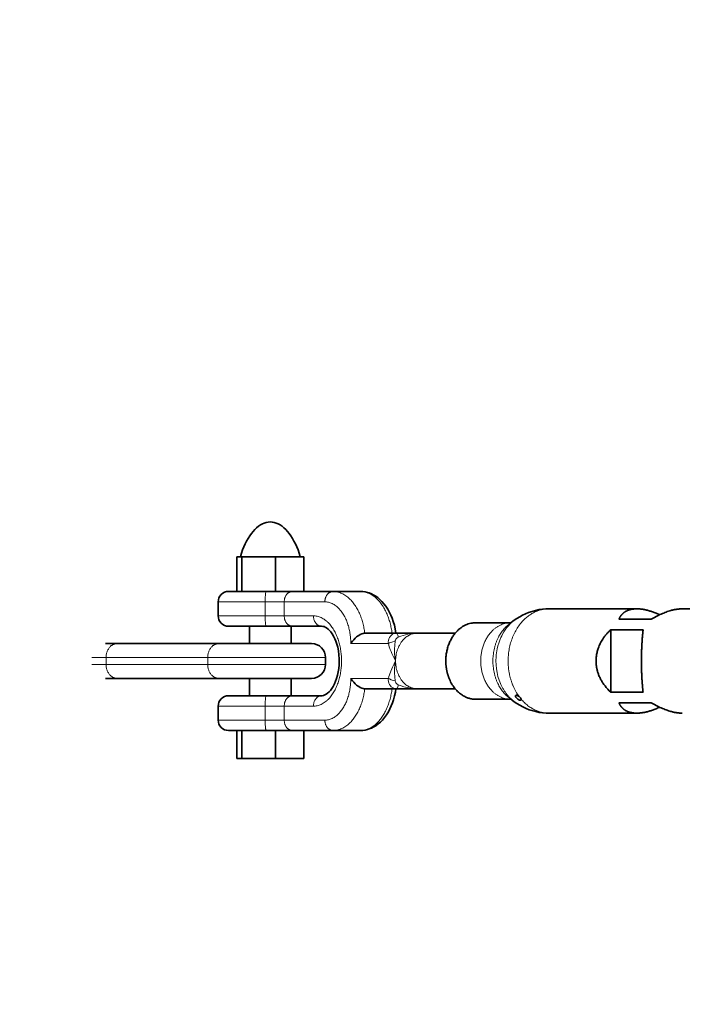
# Model space of a CAD drawing. Units: millimetres. Extents: x -5734 to 4630, y -29624 to 8887.
# Drawn here: x -3620 to -3429, y -24089 to -23806 of the extents above; entities that cross this region are included whole.
import ezdxf

# ---------------------------------------------------------------- set-up
doc = ezdxf.new("R2010")
doc.units = ezdxf.units.MM

msp = doc.modelspace()

# ---------------------------------------------------------------- linework, layer by layer
at = {"lineweight": 35}
for p, q in [((-3557.468, -23970.143), (-3557.468, -23960.143)), ((-3557.468, -23960.143), (-3555.941, -23960.143)), ((-3555.941, -23970.143), (-3555.941, -23960.143)), ((-3555.941, -23960.143), (-3546.275, -23960.143)), ((-3546.275, -23970.143), (-3546.275, -23960.143)), ((-3546.275, -23960.143), (-3538.136, -23960.143)), ((-3538.136, -23970.143), (-3538.136, -23960.143)), ((-3548.979, -23970.143), (-3559.802, -23970.143)), ((-3541.443, -23970.143), (-3548.979, -23970.143)), ((-3529.764, -23970.143), (-3541.443, -23970.143)), ((-3529.764, -23970.143), (-3521.933, -23970.143)), ((-3562.802, -23977.143), (-3562.802, -23973.143)), ((-3467.674, -23975.143), (-3442.397, -23975.143)), ((-3429.338, -23975.143), (-3404.06, -23975.143)), ((-3488.725, -23979.143), (-3478.683, -23979.143)), ((-3478.969, -23979.406), (-3477.647, -23978.421)), ((-3478.612, -23979.141), (-3478.683, -23979.143)), ((-3447.58, -23978.143), (-3442.916, -23978.143)), ((-3442.916, -23978.143), (-3438.252, -23978.143)), ((-3548.979, -23980.143), (-3559.802, -23980.143)), ((-3553.802, -23985.143), (-3553.802, -23980.143)), ((-3541.443, -23980.143), (-3548.979, -23980.143)), ((-3541.802, -23985.143), (-3541.802, -23980.143)), ((-3541.443, -23980.143), (-3533.062, -23980.143)), ((-3520.625, -23982.143), (-3511.513, -23982.143)), ((-3511.513, -23982.143), (-3505.516, -23982.143)), ((-3505.516, -23982.143), (-3494.638, -23982.143)), ((-3449.929, -23981.143), (-3445.265, -23981.143)), ((-3449.929, -23999.143), (-3449.929, -23981.143)), ((-3445.265, -23981.143), (-3440.601, -23981.143)), ((-3595.139, -23985.143), (-3591.886, -23985.143)), ((-3591.886, -23985.143), (-3562.658, -23985.143)), ((-3562.658, -23985.143), (-3558.637, -23985.143)), ((-3558.637, -23985.143), (-3535.911, -23985.143)), ((-3531.911, -23989.143), (-3531.911, -23991.143)), ((-3595.139, -23995.143), (-3591.886, -23995.143)), ((-3591.886, -23995.143), (-3562.658, -23995.143)), ((-3562.658, -23995.143), (-3554.932, -23995.143)), ((-3554.932, -23995.143), (-3535.911, -23995.143)), ((-3553.802, -24000.143), (-3553.802, -23995.143)), ((-3541.802, -24000.143), (-3541.802, -23995.143)), ((-3511.513, -23998.143), (-3520.625, -23998.143)), ((-3505.516, -23998.143), (-3511.513, -23998.143)), ((-3505.516, -23998.143), (-3505.539, -23998.143)), ((-3505.517, -23998.143), (-3494.638, -23998.143)), ((-3503.682, -23998.143), (-3505.516, -23998.143)), ((-3449.929, -23999.143), (-3445.265, -23999.143)), ((-3445.265, -23999.143), (-3440.601, -23999.143)), ((-3559.802, -24000.143), (-3548.979, -24000.143)), ((-3548.979, -24000.143), (-3541.443, -24000.143)), ((-3533.062, -24000.143), (-3541.443, -24000.143)), ((-3488.726, -24001.143), (-3478.684, -24001.143)), ((-3478.969, -24000.881), (-3477.647, -24001.866)), ((-3447.58, -24002.143), (-3442.916, -24002.143)), ((-3442.916, -24002.143), (-3438.252, -24002.143)), ((-3562.802, -24007.143), (-3562.802, -24003.143)), ((-3467.675, -24005.143), (-3442.397, -24005.143)), ((-3559.802, -24010.143), (-3548.979, -24010.143)), ((-3557.468, -24010.143), (-3557.468, -24018.143)), ((-3555.941, -24010.143), (-3555.941, -24018.143)), ((-3548.979, -24010.143), (-3541.443, -24010.143)), ((-3546.275, -24010.143), (-3546.275, -24018.143)), ((-3529.764, -24010.143), (-3541.443, -24010.143)), ((-3538.136, -24010.143), (-3538.136, -24018.143)), ((-3529.763, -24010.143), (-3521.932, -24010.143)), ((-3555.941, -24018.143), (-3557.468, -24018.143)), ((-3546.275, -24018.143), (-3555.941, -24018.143)), ((-3538.136, -24018.143), (-3546.275, -24018.143))]:
    msp.add_line(p, q, dxfattribs=at)
at = {"lineweight": 13}
for p, q in [((-3549.273, -23973.143), (-3562.802, -23973.143)), ((-3543.792, -23973.143), (-3549.273, -23973.143)), ((-3549.273, -23977.143), (-3549.273, -23973.143)), ((-3532.114, -23973.143), (-3543.792, -23973.143)), ((-3543.792, -23973.143), (-3543.792, -23977.143)), ((-3549.273, -23977.143), (-3562.802, -23977.143)), ((-3543.792, -23977.143), (-3549.273, -23977.143)), ((-3543.792, -23977.143), (-3535.411, -23977.143)), ((-3524.651, -23985.143), (-3513.862, -23985.143)), ((-3599.139, -23989.143), (-3595.018, -23989.143)), ((-3595.018, -23989.143), (-3565.791, -23989.143)), ((-3595.018, -23989.143), (-3595.018, -23991.143)), ((-3565.791, -23989.143), (-3565.791, -23991.143)), ((-3565.791, -23989.143), (-3560.697, -23989.143)), ((-3560.697, -23989.143), (-3531.911, -23989.143)), ((-3599.139, -23991.143), (-3595.018, -23991.143)), ((-3595.018, -23991.143), (-3565.791, -23991.143)), ((-3565.791, -23991.143), (-3556.004, -23991.143)), ((-3556.004, -23991.143), (-3531.911, -23991.143)), ((-3513.862, -23995.143), (-3524.651, -23995.143)), ((-3549.273, -24003.143), (-3562.802, -24003.143)), ((-3543.792, -24003.143), (-3549.273, -24003.143)), ((-3549.273, -24007.143), (-3549.273, -24003.143)), ((-3535.411, -24003.143), (-3543.792, -24003.143)), ((-3543.792, -24003.143), (-3543.792, -24007.143)), ((-3549.273, -24007.143), (-3562.802, -24007.143)), ((-3543.792, -24007.143), (-3549.273, -24007.143)), ((-3532.114, -24007.143), (-3543.792, -24007.143))]:
    msp.add_line(p, q, dxfattribs=at)
at = {"lineweight": 35}
for points in [[(-3556.412, -23960.143), (-3556.104, -23959.163), (-3555.77, -23958.218), (-3555.408, -23957.314), (-3555.022, -23956.452), (-3554.611, -23955.635), (-3554.178, -23954.867), (-3553.724, -23954.149), (-3553.25, -23953.484), (-3552.758, -23952.874), (-3552.25, -23952.322), (-3551.727, -23951.829), (-3551.191, -23951.397), (-3550.643, -23951.027), (-3550.086, -23950.72), (-3549.522, -23950.478), (-3548.952, -23950.301), (-3548.378, -23950.19), (-3547.802, -23950.145)], [(-3539.193, -23960.143), (-3539.5, -23959.163), (-3539.835, -23958.218), (-3540.196, -23957.314), (-3540.582, -23956.452), (-3540.993, -23955.635), (-3541.426, -23954.867), (-3541.88, -23954.149), (-3542.354, -23953.484), (-3542.846, -23952.874), (-3543.354, -23952.322), (-3543.877, -23951.829), (-3544.414, -23951.397), (-3544.961, -23951.027), (-3545.518, -23950.72), (-3546.082, -23950.478), (-3546.652, -23950.301), (-3547.226, -23950.19), (-3547.802, -23950.145)], [(-3511.675, -23982.143), (-3511.878, -23980.925), (-3512.115, -23979.874), (-3512.431, -23978.769), (-3512.744, -23977.867), (-3513.101, -23976.993), (-3513.501, -23976.15), (-3514.011, -23975.233), (-3514.559, -23974.395), (-3515.111, -23973.671), (-3515.701, -23973.005), (-3516.266, -23972.457), (-3516.9, -23971.928), (-3517.463, -23971.528), (-3518.051, -23971.172), (-3518.671, -23970.861), (-3519.352, -23970.587), (-3519.898, -23970.417), (-3520.525, -23970.274), (-3521.226, -23970.176), (-3521.933, -23970.143)], [(-3477.647, -23978.421), (-3476.873, -23977.879), (-3476.091, -23977.396), (-3475.294, -23976.962), (-3474.468, -23976.571), (-3473.567, -23976.205), (-3472.551, -23975.862), (-3471.51, -23975.584), (-3470.486, -23975.378), (-3469.532, -23975.246), (-3468.571, -23975.167), (-3467.674, -23975.143)], [(-3533.061, -23980.143), (-3532.683, -23980.178), (-3532.345, -23980.269), (-3532.001, -23980.414), (-3531.623, -23980.635), (-3531.203, -23980.957), (-3530.829, -23981.312), (-3530.436, -23981.763), (-3530.008, -23982.356), (-3529.604, -23983.034), (-3529.26, -23983.728), (-3528.947, -23984.487), (-3528.671, -23985.302), (-3528.426, -23986.21), (-3528.215, -23987.255), (-3528.065, -23988.385), (-3527.988, -23989.541), (-3527.987, -23990.705), (-3528.014, -23991.285)], [(-3524.651, -23985.143), (-3524.431, -23984.808), (-3524.186, -23984.473), (-3523.824, -23984.034), (-3523.42, -23983.609), (-3522.977, -23983.208), (-3522.687, -23982.979), (-3522.382, -23982.768), (-3521.958, -23982.52), (-3521.52, -23982.324), (-3521.08, -23982.194), (-3520.849, -23982.157), (-3520.625, -23982.143)], [(-3528.014, -23991.285), (-3528.108, -23992.291), (-3528.258, -23993.274), (-3528.461, -23994.222), (-3528.737, -23995.198), (-3529.013, -23995.972), (-3529.351, -23996.755), (-3529.747, -23997.508), (-3530.117, -23998.093), (-3530.527, -23998.635), (-3530.891, -23999.039), (-3531.324, -23999.431), (-3531.722, -23999.715), (-3532.091, -23999.916), (-3532.496, -24000.065), (-3532.875, -24000.135), (-3533.061, -24000.143)], [(-3524.651, -23995.143), (-3524.431, -23995.479), (-3524.186, -23995.814), (-3523.824, -23996.253), (-3523.42, -23996.678), (-3522.977, -23997.079), (-3522.687, -23997.308), (-3522.382, -23997.519), (-3521.958, -23997.767), (-3521.52, -23997.962), (-3521.08, -23998.093), (-3520.849, -23998.13), (-3520.625, -23998.143)], [(-3521.932, -24010.143), (-3521.226, -24010.111), (-3520.525, -24010.013), (-3519.898, -24009.87), (-3519.352, -24009.7), (-3518.671, -24009.426), (-3518.051, -24009.115), (-3517.463, -24008.759), (-3516.77, -24008.257), (-3516.143, -24007.718), (-3515.549, -24007.12), (-3514.97, -24006.442), (-3514.387, -24005.642), (-3513.852, -24004.783), (-3513.397, -24003.929), (-3513.007, -24003.079), (-3512.661, -24002.198), (-3512.359, -24001.289), (-3512.064, -24000.206), (-3511.838, -23999.149), (-3511.675, -23998.143)], [(-3477.647, -24001.866), (-3476.926, -24002.373), (-3476.098, -24002.886), (-3475.234, -24003.355), (-3474.245, -24003.813), (-3473.338, -24004.166), (-3472.265, -24004.508), (-3471.5, -24004.706), (-3470.447, -24004.915), (-3469.513, -24005.043), (-3468.464, -24005.125), (-3467.675, -24005.143)], [(-3477.085, -24000.689), (-3477.187, -24000.542), (-3477.259, -24000.4), (-3477.29, -24000.301), (-3477.3, -24000.212), (-3477.289, -24000.141), (-3477.259, -24000.083)], [(-3477.259, -24000.083), (-3477.21, -24000.041), (-3477.145, -24000.015), (-3476.975, -24000.013), (-3476.809, -24000.056), (-3476.63, -24000.134), (-3476.446, -24000.243), (-3476.266, -24000.373)], [(-3477.085, -24000.689), (-3476.856, -24000.935), (-3476.586, -24001.149), (-3476.301, -24001.313), (-3476.137, -24001.378), (-3475.985, -24001.415), (-3475.865, -24001.419), (-3475.769, -24001.395), (-3475.707, -24001.347)], [(-3475.686, -24001.114), (-3475.762, -24000.937), (-3475.889, -24000.75)]]:
    msp.add_lwpolyline(points, dxfattribs=at)
at = {"lineweight": 13}
for points in [[(-3477.647, -23978.421), (-3478.244, -23978.901), (-3478.812, -23979.426), (-3479.348, -23979.995), (-3479.85, -23980.603), (-3480.268, -23981.174), (-3480.656, -23981.771), (-3481.016, -23982.392), (-3481.266, -23982.873), (-3481.499, -23983.364), (-3481.83, -23984.157), (-3482.118, -23984.971), (-3482.363, -23985.805), (-3482.563, -23986.655), (-3482.672, -23987.227), (-3482.761, -23987.803), (-3482.831, -23988.386), (-3482.881, -23988.971), (-3482.92, -23990.143)], [(-3513.862, -23985.143), (-3513.87, -23984.672), (-3513.809, -23984.209), (-3513.682, -23983.764), (-3513.5, -23983.366), (-3513.259, -23983.006), (-3512.964, -23982.696), (-3512.635, -23982.454), (-3512.268, -23982.277), (-3511.875, -23982.173), (-3511.513, -23982.143)], [(-3511.021, -23983.302), (-3511.072, -23982.979), (-3511.143, -23982.682), (-3511.207, -23982.494), (-3511.281, -23982.336), (-3511.392, -23982.194), (-3511.452, -23982.157), (-3511.513, -23982.143)], [(-3511.021, -23983.302), (-3510.306, -23983.039), (-3509.584, -23982.8), (-3508.938, -23982.614), (-3508.289, -23982.456), (-3507.368, -23982.284), (-3506.443, -23982.179), (-3505.516, -23982.143)], [(-3511.914, -23984.443), (-3512.569, -23984.59), (-3512.89, -23984.69), (-3513.202, -23984.805), (-3513.548, -23984.961), (-3513.862, -23985.143)], [(-3511.781, -23990.143), (-3512.48, -23988.743), (-3512.819, -23988.018), (-3513.064, -23987.458), (-3513.299, -23986.878), (-3513.6, -23986.033), (-3513.862, -23985.143)], [(-3511.781, -23990.143), (-3511.958, -23989.002), (-3512.057, -23987.864), (-3512.081, -23986.726), (-3512.032, -23985.585), (-3511.914, -23984.443)], [(-3511.914, -23984.443), (-3511.884, -23984.295), (-3511.837, -23984.151), (-3511.697, -23983.879), (-3511.509, -23983.638), (-3511.281, -23983.442), (-3511.021, -23983.302)], [(-3513.862, -23995.143), (-3513.712, -23994.609), (-3513.546, -23994.091), (-3513.177, -23993.101), (-3512.868, -23992.376), (-3512.653, -23991.909), (-3512.212, -23990.998), (-3511.781, -23990.143)], [(-3511.914, -23995.844), (-3512.032, -23994.701), (-3512.081, -23993.563), (-3512.057, -23992.423), (-3511.958, -23991.284), (-3511.781, -23990.143)], [(-3482.92, -23990.143), (-3482.884, -23991.265), (-3482.775, -23992.38), (-3482.594, -23993.483), (-3482.34, -23994.567), (-3482.015, -23995.624), (-3481.619, -23996.649)], [(-3511.513, -23998.143), (-3511.921, -23998.106), (-3512.312, -23997.993), (-3512.675, -23997.809), (-3513.002, -23997.557), (-3513.283, -23997.249), (-3513.513, -23996.896), (-3513.695, -23996.489), (-3513.814, -23996.054), (-3513.87, -23995.604), (-3513.862, -23995.143)], [(-3511.914, -23995.844), (-3512.492, -23995.717), (-3513.055, -23995.539), (-3513.569, -23995.315), (-3513.862, -23995.143)], [(-3511.021, -23996.985), (-3511.282, -23996.844), (-3511.51, -23996.647), (-3511.698, -23996.408), (-3511.837, -23996.135), (-3511.885, -23995.992), (-3511.914, -23995.844)], [(-3511.021, -23996.985), (-3511.069, -23997.291), (-3511.136, -23997.583), (-3511.229, -23997.848), (-3511.282, -23997.953), (-3511.342, -23998.041), (-3511.409, -23998.106), (-3511.513, -23998.143)], [(-3505.539, -23998.143), (-3506.51, -23998.103), (-3507.478, -23997.986), (-3508.44, -23997.797), (-3509.395, -23997.544), (-3510.212, -23997.281), (-3511.021, -23996.985)]]:
    msp.add_lwpolyline(points, dxfattribs=at)
msp.add_circle((-5, -23990.143), 4606.01)
at = {"lineweight": 35}
for centre, radius, start, end in [((-3559.802, -23973.143), 3, 90, 179.99999), ((-3559.802, -23977.143), 3, 180.00001, 270), ((-3535.911, -23989.143), 4, 360, 90), ((-3535.911, -23991.143), 4, 270, 0), ((-3439.243, -23987.834), 15.558, 217.63408, 226.62194), ((-3384.892, -23992.454), 56.11, 184.99083, 186.84766), ((-3559.802, -24003.143), 3, 90, 179.99999), ((-3477.734, -24002.222), 2.361, 38.5784, 51.55303), ((-3559.802, -24007.143), 3, 180.00001, 270)]:
    msp.add_arc(centre, radius, start, end, dxfattribs=at)
at = {"lineweight": 13}
msp.add_arc((-3463.745, -23991.298), 15.465, 202.97461, 215.93221, dxfattribs=at)
for points, weights in [([(-3548.979, -23970.143), (-3549.273, -23970.143), (-3549.273, -23973.143)], [1.00000000114, 0.707106780743, 0.999999999748]), ([(-3541.443, -23970.143), (-3543.792, -23970.143), (-3543.792, -23973.143)], [1, 0.707106781187, 1]), ([(-3529.764, -23970.143), (-3532.114, -23970.143), (-3532.114, -23973.143)], [1, 0.707106781186, 1]), ([(-3520.625, -23982.143), (-3522.148, -23970.143), (-3529.764, -23970.143)], [0.930688033233, 0.747270245774, 0.999999999873]), ([(-3512.793, -23982.143), (-3514.317, -23970.143), (-3521.933, -23970.143)], [0.930688033346, 0.74727024565, 1]), ([(-3524.651, -23985.143), (-3524.651, -23973.143), (-3532.114, -23973.143)], [1.00000000014, 0.707106781118, 1]), ([(-3549.273, -23977.143), (-3549.273, -23980.143), (-3548.979, -23980.143)], [0.99999999981, 0.707106781281, 1]), ([(-3543.792, -23977.143), (-3543.792, -23980.143), (-3541.443, -23980.143)], [0.999999999799, 0.707106781397, 0.99999999978]), ([(-3535.411, -23977.143), (-3535.411, -23980.143), (-3533.062, -23980.143)], [0.999999999276, 0.707106781549, 1]), ([(-3591.886, -23985.143), (-3595.018, -23985.143), (-3595.018, -23989.143)], [0.999999999478, 0.707106781491, 0.999999999913]), ([(-3562.658, -23985.143), (-3565.791, -23985.143), (-3565.791, -23989.143)], [0.999999999148, 0.707106782052, 0.99999999912]), ([(-3595.018, -23991.143), (-3595.018, -23995.143), (-3591.886, -23995.143)], [0.999999999276, 0.707106781793, 0.999999999511]), ([(-3565.791, -23991.143), (-3565.791, -23995.143), (-3562.658, -23995.143)], [1, 0.707106781101, 1.00000000017]), ([(-3532.114, -24007.143), (-3524.651, -24007.143), (-3524.651, -23995.143)], [1.00000000001, 0.707106781179, 1.00000000001]), ([(-3529.764, -24010.143), (-3522.148, -24010.143), (-3520.625, -23998.143)], [1.00000000013, 0.747270245663, 0.930688033261]), ([(-3521.933, -24010.143), (-3514.317, -24010.143), (-3512.793, -23998.143)], [1, 0.747270245639, 0.930688033362]), ([(-3481.619, -23996.649), (-3480.202, -23999.963), (-3477.647, -24001.865)], [0.871173026198, 0.837677656345, 0.867857825917]), ([(-3548.979, -24000.143), (-3549.273, -24000.143), (-3549.273, -24003.143)], [1, 0.707106781187, 1]), ([(-3541.443, -24000.143), (-3543.792, -24000.143), (-3543.792, -24003.143)], [1, 0.707106781186, 1]), ([(-3533.062, -24000.143), (-3535.411, -24000.143), (-3535.411, -24003.143)], [1, 0.707106781186, 1]), ([(-3475.686, -24001.114), (-3472.302, -24005.143), (-3467.675, -24005.143)], [0.853814068994, 0.859731680559, 0.999983884054]), ([(-3549.273, -24007.143), (-3549.273, -24010.143), (-3548.979, -24010.143)], [0.99999999981, 0.707106781755, 0.999999999054]), ([(-3543.792, -24007.143), (-3543.792, -24010.143), (-3541.443, -24010.143)], [0.999999999254, 0.707106782054, 0.999999999012]), ([(-3532.114, -24007.143), (-3532.114, -24010.143), (-3529.764, -24010.143)], [0.999999999518, 0.707106781348, 1.00000000016])]:
    msp.add_rational_spline(points, weights, degree=2, dxfattribs=at)
for points, weights, knots in [([(-3467.674, -23975.143), (-3467.674, -23975.143), (-3467.675, -23975.143), (-3479.422, -23975.143), (-3479.422, -23990.143), (-3479.422, -23993.973), (-3477.983, -23997.334)], [0.999983884054, 0.999991941805, 1, 0.707106781187, 1, 0.904350397392, 0.871173026242], [3.1415494, 3.1415494, 3.1415494, 3.1415927, 3.1415927, 4.712389, 4.712389, 5.2253611, 5.2253611, 5.2253611]), ([(-3535.411, -24003.143), (-3527.327, -24003.143), (-3527.327, -23990.143), (-3527.327, -23977.143), (-3535.411, -23977.143)], [0.999999998109, 0.707106782132, 1, 0.707106781115, 1.00000000014], [3.1415927, 3.1415927, 3.1415927, 4.712389, 4.712389, 6.2831853, 6.2831853, 6.2831853]), ([(-3478.683, -23979.143), (-3478.683, -23979.143), (-3478.684, -23979.143), (-3487.298, -23979.143), (-3487.298, -23990.143), (-3487.298, -24001.143), (-3478.684, -24001.143)], [0.999983884054, 0.999991941805, 1, 0.707106781187, 1, 0.707114839444, 0.999983883929], [3.1415494, 3.1415494, 3.1415494, 3.1415927, 3.1415927, 4.712389, 4.712389, 6.2831421, 6.2831421, 6.2831421]), ([(-3478.969, -23979.405), (-3483.799, -23983.002), (-3483.799, -23990.143), (-3483.799, -23997.284), (-3478.968, -24000.881)], [0.867853932522, 0.80779024081, 1, 0.80778801732, 0.867855322193], [3.6815615, 3.6815615, 3.6815615, 4.712389, 4.712389, 5.7432284, 5.7432284, 5.7432284]), ([(-3505.516, -23982.143), (-3511.781, -23982.143), (-3511.781, -23990.143), (-3511.781, -23998.143), (-3505.516, -23998.143)], [1.00000000586, 0.707106778258, 1, 0.707106781344, 0.999999999685], [3.1415926, 3.1415926, 3.1415926, 4.712389, 4.712389, 6.2831853, 6.2831853, 6.2831853])]:
    msp.add_rational_spline(points, weights, degree=2, knots=knots, dxfattribs=at)
at = {"lineweight": 35}
for points, weights, knots in [([(-3442.397, -23975.143), (-3445.085, -23975.143), (-3446.577, -23976.635), (-3447.211, -23977.269), (-3447.58, -23978.143)], [0.878041873504, 0.913438741821, 1, 0.961322132922, 0.932859438511], [2.67736167, 2.67736167, 2.67736167, 3.14159265, 3.14159265, 3.34902337, 3.34902337, 3.34902337]), ([(-3488.725, -23979.143), (-3488.725, -23979.143), (-3488.726, -23979.143), (-3497.34, -23979.143), (-3497.34, -23990.143), (-3497.34, -23992.952), (-3496.285, -23995.417)], [0.999983884054, 0.999991941805, 1, 0.707106781187, 1, 0.904350397405, 0.871173026251], [3.1415494, 3.1415494, 3.1415494, 3.1415927, 3.1415927, 4.712389, 4.712389, 5.2253611, 5.2253611, 5.2253611]), ([(-3449.929, -23981.143), (-3454.144, -23985.143), (-3454.144, -23990.143), (-3454.144, -23993.973), (-3451.564, -23997.334)], [0.857864376277, 0.878679656462, 1, 0.904350397363, 0.871173026222], [2.4909475, 2.4909475, 2.4909475, 3.1415927, 3.1415927, 3.6545647, 3.6545647, 3.6545647]), ([(-3440.601, -23981.143), (-3441.085, -23985.143), (-3441.085, -23990.143), (-3441.085, -23993.973), (-3440.789, -23997.334)], [0.85786437627, 0.878679656443, 1, 0.904350397344, 0.871173026208], [4.0617438, 4.0617438, 4.0617438, 4.712389, 4.712389, 5.2253611, 5.2253611, 5.2253611]), ([(-3447.58, -24002.144), (-3447.211, -24003.017), (-3446.577, -24003.651), (-3445.085, -24005.144), (-3442.397, -24005.144)], [0.932860827717, 0.961323076811, 1, 0.913397878479, 0.878008465005], [2.93416699, 2.93416699, 2.93416699, 3.14159265, 3.14159265, 3.60604279, 3.60604279, 3.60604279])]:
    msp.add_rational_spline(points, weights, degree=2, knots=knots, dxfattribs=at)
for points, weights in [([(-3435.868, -23976.863), (-3439.501, -23975.144), (-3442.397, -23975.144)], [0.858120763277, 0.842945654864, 0.878189886255]), ([(-3429.338, -23975.143), (-3433.254, -23975.143), (-3438.252, -23978.143)], [0.87803552421, 0.831118005426, 0.874113138999]), ([(-3496.285, -23995.417), (-3493.836, -24001.143), (-3488.726, -24001.143)], [0.871173026239, 0.802759178899, 0.999983884019]), ([(-3475.707, -24001.347), (-3475.643, -24001.266), (-3475.686, -24001.114)], [0.998387421549, 0.906840521463, 0.873158716065]), ([(-3438.252, -24002.144), (-3433.253, -24005.144), (-3429.338, -24005.144)], [0.874062794701, 0.83112937554, 0.878070750945]), ([(-3442.397, -24005.143), (-3439.501, -24005.143), (-3435.868, -24003.424)], [0.878379917187, 0.843072687091, 0.857977897803])]:
    msp.add_rational_spline(points, weights, degree=2, dxfattribs=at)

doc.saveas('drawing.dxf')
